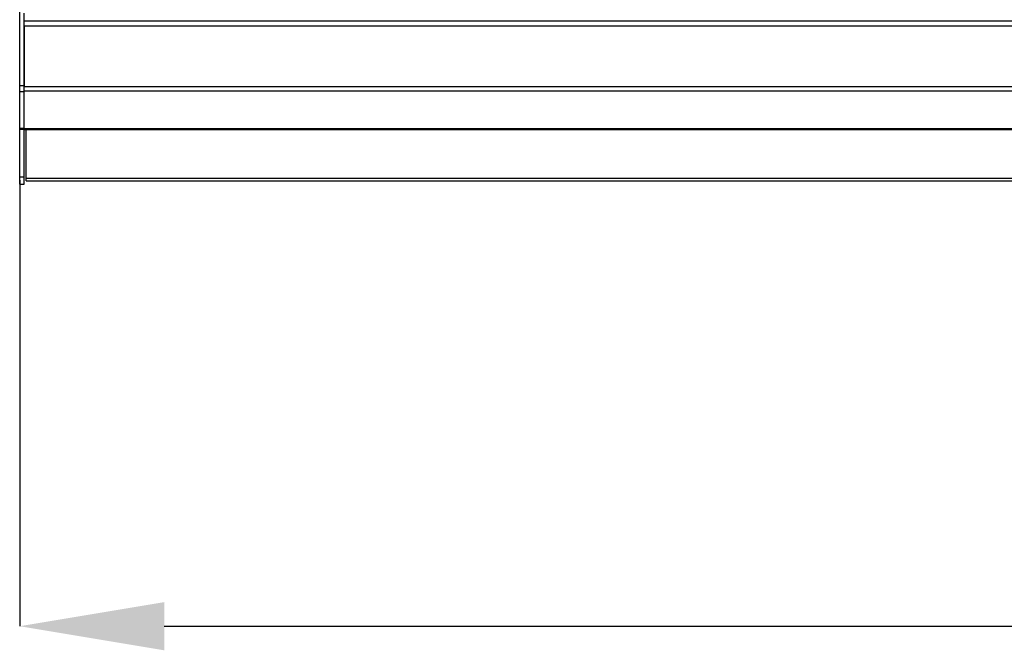
# Model space of a CAD drawing. Units: millimetres. Extents: x 60 to 269, y 194 to 525.
# Drawn here: x 61 to 61, y 195 to 195 of the extents above; entities that cross this region are included whole.
import ezdxf

# ---------------------------------------------------------------- set-up
doc = ezdxf.new("R2010")
doc.units = ezdxf.units.MM
doc.header["$PDSIZE"] = -1
doc.styles.add('SLDTEXTSTYLE1', font='TXT', dxfattribs={"width": 0.75})
doc.dimstyles.new('SLDDIMSTYLE1', dxfattribs={"dimtxt": 3.5, "dimasz": 3.302, "dimexe": 0, "dimexo": 0.0625, "dimgap": 0.875, "dimtad": 1, "dimlfac": 20, "dimrnd": 1e-09, "dimzin": 12, "dimdsep": 46, "dimtxsty": 'SLDTEXTSTYLE1', "dimsah": 1, "dimcen": 0.09, "dimadec": 0, "dimazin": 3, "dimtfac": 1, "dimtofl": 0, "dimtmove": 0, "dimatfit": 3, "dimfxl": 0, "dimfrac": 2, "dimtolj": 1, "dimtzin": 12, "dimarcsym": 0})

# ---------------------------------------------------------------- blocks, each defined once
blk = doc.blocks.new('_D_2')
at = {"color": 0, "lineweight": -2}
for p, q in [((34.376, 163.584), (34.376, 153.395)), ((101.876, 163.584), (101.876, 153.395)), ((37.678, 153.395), (98.574, 153.395))]:
    blk.add_line(p, q, dxfattribs=at)
at = {"color": 0}
for points in [[(37.678, 153.945), (37.678, 152.844), (34.376, 153.395)], [(98.574, 153.945), (98.574, 152.844), (101.876, 153.395)]]:
    blk.add_solid(points, dxfattribs=at)
at = {"layer": 'Defpoints', "color": 0}
for p in [(34.376, 163.646), (101.876, 163.646), (101.876, 153.395)]:
    blk.add_point(p, dxfattribs=at)
at = {"color": 0, "insert": (68.126, 157.77), "char_height": 3.5, "attachment_point": 2, "style": 'SLDTEXTSTYLE1'}
blk.add_mtext('\\A1;1350', dxfattribs=at)
blk = doc.blocks.new('SUPERIOR')
for p, q in [((34.37643, 165.7373), (34.37643, 213.35405)), ((34.47643, 165.7373), (34.47643, 167.39514)), ((34.47643, 167.22014), (101.77643, 167.22014)), ((34.47643, 167.09514), (34.47643, 165.7373)), ((101.77643, 167.09514), (34.47643, 167.09514)), ((34.47643, 165.7373), (34.37643, 165.7373)), ((34.37643, 165.59567), (34.37643, 165.7373)), ((34.47643, 165.7305), (34.47643, 165.7373)), ((34.47643, 165.59567), (34.37643, 165.59567)), ((34.37643, 164.76102), (34.37643, 165.59567)), ((34.47643, 165.7305), (34.47643, 165.72014)), ((34.47643, 165.72014), (101.77643, 165.72014)), ((34.47643, 165.61081), (34.47643, 165.72014)), ((101.77643, 165.61081), (34.47643, 165.61081)), ((34.47643, 165.59567), (34.47643, 165.61081)), ((34.47643, 164.75243), (34.47643, 165.59567)), ((34.47643, 164.76102), (34.47643, 165.59567)), ((34.47643, 164.76102), (34.37643, 164.76102)), ((34.37643, 164.74567), (34.37643, 164.76102)), ((34.37643, 164.74567), (34.47643, 164.74567)), ((34.37643, 163.64649), (34.37643, 164.74567)), ((101.77643, 164.75243), (34.47643, 164.75243)), ((34.47643, 164.73676), (34.47643, 164.75243)), ((34.47643, 164.73676), (101.77643, 164.73676)), ((34.47643, 163.64649), (34.47643, 164.73676)), ((34.52264, 163.61862), (34.52264, 164.73676)), ((34.47643, 163.64649), (34.37643, 163.64649)), ((34.37643, 163.49056), (34.37643, 163.64649)), ((34.37643, 163.49056), (34.47643, 163.49056)), ((34.47643, 163.49056), (34.47643, 163.64649)), ((34.52264, 163.56408), (34.52264, 163.61862)), ((101.77643, 163.61862), (34.52264, 163.61862)), ((34.52264, 163.56408), (101.77643, 163.56408))]:
    blk.add_line(p, q)
dim = blk.add_linear_dim(base=(101.87643, 153.39469), p1=(34.37643, 163.64649), p2=(101.87643, 163.64649), dimstyle='SLDDIMSTYLE1')
dim.commit()
dim.dimension.update_dxf_attribs({"geometry": '_D_2', "text_midpoint": (68.12643, 153.39469), "dimtype": 128})

msp = doc.modelspace()

# ---------------------------------------------------------------- block references
at = {"xscale": 0.01, "yscale": 0.01, "zscale": 0.01}
msp.add_blockref('SUPERIOR', (60.48167, 193.58019), dxfattribs=at)

doc.saveas('drawing.dxf')
